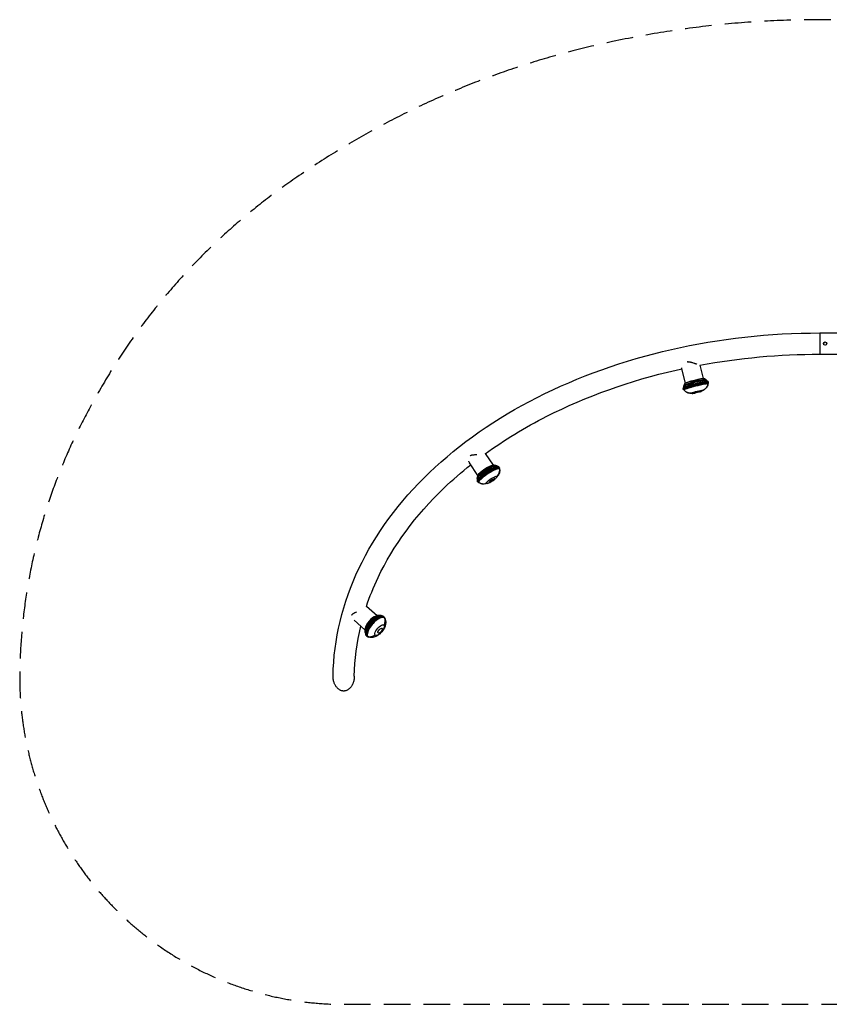
# Model space of a CAD drawing. Units: millimetres. Extents: x -4051 to 4051, y -3164 to 1551.
# Drawn here: x -4051 to -175, y -3164 to 1551 of the extents above; entities that cross this region are included whole.
import ezdxf

# ---------------------------------------------------------------- set-up
doc = ezdxf.new("R2010")
doc.units = ezdxf.units.MM
doc.header["$LTSCALE"] = 20
doc.linetypes.add('HIDDEN', pattern=[9.525, 6.35, -3.175])
doc.layers.add('2d', color=230, linetype='Continuous')
doc.layers.add('EN-Safetyzone', color=93, linetype='HIDDEN')

msp = doc.modelspace()

# ---------------------------------------------------------------- linework, layer by layer
at = {"layer": '2d'}
for p, q in [((-220, 50.8), (-220, -50.8)), ((-220, 50.8), (-15.1, 50.8)), ((-220, -50.8), (-49.8, -50.8)), ((-863.6, -189.2), (-881, -121.1)), ((-777.4, -167.2), (-793.7, -103.5)), ((-755.7, -182.4), (-754.9, -184.5)), ((-754.7, -185.5), (-754.9, -184.5)), ((-754.7, -185.5), (-754.4, -186.4)), ((-875.4, -213), (-875, -215.2)), ((-874.8, -216.2), (-875, -215.2)), ((-874.8, -216.1), (-874.5, -217.1)), ((-869.8, -213.3), (-864.1, -211.2)), ((-869.6, -214.3), (-869.8, -213.3)), ((-869.6, -214.3), (-863.8, -212.1)), ((-864.1, -211.2), (-863.8, -212.1)), ((-814.8, -200.7), (-814.8, -200.7)), ((-1783.2, -582.7), (-1820.3, -526.1)), ((-1857.6, -631.4), (-1897.3, -570.8)), ((-1757.3, -590.7), (-1756, -592.4)), ((-1755.3, -593.5), (-1755.8, -592.6)), ((-1755.4, -593.4), (-1754.8, -594.2)), ((-1860.7, -658.3), (-1859.7, -660.3)), ((-1856.7, -653.8), (-1852.5, -648.7)), ((-1856.2, -654.6), (-1856.7, -653.8)), ((-1856.2, -654.6), (-1852, -649.5)), ((-1855.8, -655.1), (-1855.8, -655.1)), ((-1852.5, -648.7), (-1852, -649.5)), ((-1810.5, -620), (-1810.5, -620)), ((-1859, -661.3), (-1859.6, -660.5)), ((-1859, -661.2), (-1858.5, -662)), ((-2339.9, -1303.3), (-2391.1, -1258.8)), ((-2311.4, -1305.1), (-2309.7, -1306.3)), ((-2308.1, -1307.7), (-2308.8, -1307)), ((-2308.5, -1307.3), (-2307.8, -1307.9)), ((-2398.1, -1370.5), (-2450.4, -1325.1)), ((-2362, -1337), (-2362, -1337)), ((-2393.4, -1387.8), (-2391.9, -1380)), ((-2392.7, -1388.4), (-2393.4, -1387.8)), ((-2392.7, -1388.4), (-2391.3, -1380.6)), ((-2392.2, -1398.4), (-2390.8, -1399.9)), ((-2391.9, -1380), (-2391.3, -1380.6)), ((-2389.2, -1401.3), (-2389.9, -1400.7)), ((-2389.6, -1400.9), (-2389, -1401.6))]:
    msp.add_line(p, q, dxfattribs=at)
for radius in [8, 7.5]:
    msp.add_circle((-195, 0), radius, dxfattribs=at)
for centre, major_axis, ratio, start_param, end_param in [((-815.5, -197.7), (59.8, 15.3), 0.060543, 0.005727, 3.135866), ((-814.7, -200.8), (60, 15.3), 0.060543, 6.259796, 9.448167), ((-815, -199.9), (60, 15.3), 0.060543, 6.28229, 9.425673), ((-816.1, -195.5), (57.2, 14.6), 0.060543, 0.017703, 3.12389), ((-818.3, -187), (52.9, 13.5), 0.060543, 0.047579, 3.094014), ((-819.9, -180.8), (46.6, 11.9), 0.060543, 0.078386, 3.063207), ((-820.4, -178.8), (44.2, 11.3), 0.060543, 0.069555, 3.072038), ((-814.7, -200.8), (60, 15.3), 0.060543, 0.002118, 2.519535), ((-813.8, -204.3), (59.8, 15.3), 0.060543, 6.27335, 7.853982), ((-814.7, -200.8), (60, 15.3), 0.060543, 2.716453, 3.139475), ((-813.8, -204.3), (59.8, 15.3), 0.060543, 2.691539, 3.151428), ((-872.3, -223.2), (-1.94, -0.5), 0.998166, 3.462266, 4.181682), ((-813.1, -207.4), (57.5, 14.7), 0.060543, 0, 3.141593), ((-813.1, -207.4), (57.5, 14.7), 0.060543, 3.141593, 3.16174), ((-813.8, -204.3), (59.8, 15.3), 0.060543, 1.570797, 2.544448), ((-806.4, -233.6), (14.7, 3.8), 0.060543, 5.634393, 10.07357), ((-814.8, -200.4), (-0.74, 2.91), 0.000001, 1.670968, 2.550306), ((-813.1, -207.4), (57.5, 14.7), 0.060543, 6.263038, 6.283185), ((-1808.9, -624.7), (51.7, 33.8), 0.187111, 0.017985, 3.123607), ((-1807.7, -626.5), (51.9, 33.9), 0.187111, 6.280373, 9.42759), ((-1807.2, -627.3), (51.9, 33.9), 0.187111, 6.264329, 9.443634), ((-1814.9, -615.6), (45.7, 29.9), 0.187111, 0.149919, 2.991673), ((-1810.1, -622.8), (49.4, 32.3), 0.187111, 0.266809, 2.874784), ((-1818.3, -610.3), (40.2, 26.3), 0.187111, 0.248454, 2.893138), ((-1819.4, -608.6), (38.1, 25), 0.187111, 0.220021, 2.921572), ((-1803.5, -632.9), (49.7, 32.5), 0.187111, 6.263445, 9.405038), ((-1807.2, -627.3), (51.8, 33.9), 0.187111, 0.006652, 2.499794), ((-1805.2, -630.3), (51.6, 33.8), 0.187111, 6.252295, 7.834241), ((-1803.5, -632.9), (49.7, 32.5), 0.187111, 6.219879, 6.263445), ((-1807.2, -627.3), (51.8, 33.9), 0.187111, 2.696713, 3.134941), ((-1805.2, -630.3), (51.6, 33.8), 0.187111, 2.671799, 3.172483), ((-1805.2, -630.3), (51.6, 33.8), 0.187111, 1.551057, 2.524708), ((-1854.6, -666.8), (-1.78, -0.91), 0.982147, 3.565528, 4.284944), ((-1803.5, -632.9), (49.7, 32.5), 0.187111, 3.121852, 3.204899), ((-2351, -1352.4), (40.5, 46.7), 0.400145, 0.041237, 3.100356), ((-2358.7, -1345.8), (35.7, 41.2), 0.400145, 0.349441, 2.792152), ((-2363.1, -1341.9), (31.5, 36.3), 0.400145, 0.598843, 2.542749), ((-2364.5, -1340.7), (29.9, 34.4), 0.400145, 0.531256, 2.610337), ((-2349.5, -1353.8), (40.6, 46.8), 0.400145, 6.276739, 9.431224), ((-2348.8, -1354.4), (40.6, 46.8), 0.400145, 6.272926, 9.435038), ((-2352.6, -1351.1), (38.7, 44.6), 0.400145, 0.779398, 2.362195), ((-2344.1, -1358.5), (38.9, 44.9), 0.400145, 6.210914, 9.352507), ((-2348.8, -1354.4), (40.6, 46.8), 0.400145, 0.015248, 2.447264), ((-2346.3, -1356.5), (40.4, 46.6), 0.400145, 6.212327, 7.781711), ((-2344.1, -1358.5), (38.9, 44.9), 0.400145, 6.137653, 6.210914), ((-2346.3, -1356.5), (40.4, 46.6), 0.400145, 1.498526, 2.472177), ((-2348.8, -1354.4), (40.6, 46.8), 0.400145, 2.644182, 3.126345), ((-2346.3, -1356.5), (40.4, 46.6), 0.400145, 2.619268, 3.21245), ((-2385, -1403.9), (-1.56, -1.25), 0.91406, 3.626161, 4.345577), ((-2344.1, -1358.5), (38.9, 44.9), 0.400145, 3.069322, 3.287125)]:
    msp.add_ellipse(centre, major_axis=major_axis, ratio=ratio, start_param=start_param, end_param=end_param, dxfattribs=at)
at = {"layer": '2d', "extrusion": (0, 0, -1)}
for centre, major_axis, ratio, start_param, end_param in [((-817.8, -188.7), (-54.1, -13.8), 0.060543, 0.040663, 3.100929), ((-814.5, -201.8), (-60, -15.3), 0.060543, 1.570796, 3.144304), ((-814.5, -201.8), (-60, -15.3), 0.060543, 6.280474, 6.708353), ((-813.3, -206.4), (-58.4, -14.9), 0.060543, 0, 1.570796), ((-813.3, -206.4), (-58.4, -14.9), 0.060543, 6.179648, 6.283185), ((-814.5, -201.8), (-60, -15.3), 0.060543, 0.62203, 1.570796), ((-807.3, -230.1), (-30.7, -7.8), 0.060543, 0, 3.141593), ((-813.3, -206.4), (-58.4, -14.9), 0.060543, 1.570796, 3.141593), ((-807.3, -230.1), (-30.7, -7.8), 0.060543, 3.141593, 3.313144), ((-753.5, -192.9), (1.94, 0.5), 0.998166, 3.462266, 4.181682), ((-813.3, -206.4), (-58.4, -14.9), 0.060543, 3.141593, 3.145945), ((-807.3, -230.1), (-30.7, -7.8), 0.060543, 6.111634, 6.283185), ((-1813.9, -617.1), (-46.7, -30.6), 0.187111, 0.128011, 3.013582), ((-1806.6, -628.2), (-51.9, -33.9), 0.187111, 1.590537, 3.150107), ((-1804.1, -632), (-50.4, -33), 0.187111, 1.590536, 3.161333), ((-1751.8, -600.1), (1.78, 0.91), 0.982147, 3.359004, 4.07842), ((-1804.1, -632), (-50.4, -33), 0.187111, 3.161333, 3.165686), ((-1806.6, -628.2), (-51.9, -33.9), 0.187111, 6.274671, 6.728093), ((-1804.1, -632), (-50.4, -33), 0.187111, 0.01974, 1.590536), ((-1806.6, -628.2), (-51.9, -33.9), 0.187111, 0.64177, 1.590537), ((-1790.9, -652.2), (-26.5, -17.3), 0.187111, 0.01974, 3.161333), ((-1810.5, -620.1), (-1.63, 2.52), 0.01939, 1.543291, 2.422629), ((-1790.9, -652.2), (-26.5, -17.3), 0.187111, 3.161333, 3.707395), ((-1804.1, -632), (-50.4, -33), 0.187111, 6.087618, 6.302926), ((-1790.9, -652.2), (-26.5, -17.3), 0.187111, 5.717383, 6.302926), ((-2357.5, -1346.9), (-36.6, -42.2), 0.400145, 0.296983, 2.844609), ((-2348.1, -1355), (-40.6, -46.8), 0.400145, 1.643067, 3.161111), ((-2344.8, -1357.8), (-39.5, -45.5), 0.400145, 1.643067, 3.213864), ((-2302.3, -1313.8), (1.56, 1.25), 0.91406, 3.298371, 4.017787), ((-2344.8, -1357.8), (-39.5, -45.5), 0.400145, 3.213864, 3.218216), ((-2344.8, -1357.8), (-39.5, -45.5), 0.400145, 0.072271, 1.643067), ((-2348.1, -1355), (-40.6, -46.8), 0.400145, 0.694301, 1.643067), ((-2361.6, -1337.7), (-2.21, 2.03), 0.066175, 1.318913, 2.198251), ((-2327.8, -1372.5), (-20.7, -23.9), 0.400145, 0.072271, 3.213864), ((-2327.8, -1372.5), (-20.7, -23.9), 0.400145, 3.213864, 6.355456), ((-2348.1, -1355), (-40.6, -46.8), 0.400145, 6.263667, 6.780624), ((-2344.8, -1357.8), (-39.5, -45.5), 0.400145, 5.990667, 6.355456)]:
    msp.add_ellipse(centre, major_axis=major_axis, ratio=ratio, start_param=start_param, end_param=end_param, dxfattribs=at)
at = {"layer": '2d'}
for centre, major_axis, ratio in [((-1788.9, -655.2), (12.7, 8.3), 0.187111), ((-2325.3, -1374.7), (10, 11.5), 0.400145)]:
    msp.add_ellipse(centre, major_axis=major_axis, ratio=ratio, dxfattribs=at)
for points, knots in [([(-2550.6, -1591.1), (-2547.5, -1416.2), (-2505.5, -1241.7), (-2348.8, -912), (-2234.2, -756.7), (-1944.9, -479.5), (-1770.2, -357.7), (-1377.6, -158.1), (-1159.7, -80.4), (-701.1, 24.1), (-460.6, 50.8), (-220, 50.8)], [3.154125, 3.154125, 3.154125, 3.154125, 3.465777, 3.465777, 3.77743, 3.77743, 4.089083, 4.089083, 4.400736, 4.400736, 4.712389, 4.712389, 4.712389, 4.712389]), ([(-856.1, -87.1), (-856, -87), (-855.8, -87), (-854.9, -86.9), (-854.2, -86.8), (-852.6, -86.7), (-851.9, -86.6), (-850.3, -86.7), (-849.5, -86.7), (-847.2, -86.9), (-845.6, -87.1), (-842.5, -87.6), (-841, -88), (-838.7, -88.6), (-837.9, -88.8), (-836.4, -89.2), (-835.6, -89.4), (-833.4, -90), (-831.9, -90.5), (-827.6, -91.9), (-824.7, -92.9), (-821.2, -94.1), (-820.5, -94.3), (-819.2, -94.8), (-818.5, -95), (-816.5, -95.7), (-815.1, -96.1), (-812.6, -97), (-811.4, -97.4), (-809.8, -97.9), (-809.5, -98), (-809.2, -98.1)], [0.07702961, 0.07702961, 0.07702961, 0.07702961, 0.07748316, 0.07748316, 0.07983113, 0.07983113, 0.08217911, 0.08217911, 0.08452708, 0.08452708, 0.08922303, 0.08922303, 0.09391898, 0.09391898, 0.09626695, 0.09626695, 0.09861493, 0.09861493, 0.10331088, 0.10331088, 0.11270278, 0.11270278, 0.11505075, 0.11505075, 0.11739872, 0.11739872, 0.12209467, 0.12209467, 0.12679062, 0.12679062, 0.12811081, 0.12811081, 0.12811081, 0.12811081]), ([(-1822.1, -527.5), (-1731.8, -462), (-1633.3, -402), (-1339.6, -252.7), (-1129.5, -177.7), (-898.9, -125.2), (-889.9, -123.2), (-881, -121.2)], [3.9146629, 3.9146629, 3.9146629, 3.9146629, 4.0890832, 4.0890832, 4.4007361, 4.4007361, 4.4133099, 4.4133099, 4.4133099, 4.4133099]), ([(-881, -121.1), (-881.1, -120.6), (-881.2, -120), (-881.2, -118.8), (-881.1, -118.1), (-881, -117), (-880.9, -116.6), (-880.8, -116.2), (-880.8, -116.2), (-880.8, -116.1)], [0.0141088, 0.0141088, 0.0141088, 0.0141088, 0.0187838, 0.0187838, 0.02347974, 0.02347974, 0.02582772, 0.02582772, 0.02593858, 0.02593858, 0.02593858, 0.02593858]), ([(-755.7, -182.4), (-755.9, -182), (-756.1, -181.7), (-756.8, -181.3), (-757.2, -181.2), (-758.7, -181), (-760.2, -181.1), (-765.1, -181.6), (-768.8, -182.2), (-777.6, -183.8), (-782.6, -184.9), (-793.7, -187.3), (-799.7, -188.7), (-812, -191.7), (-818.3, -193.3), (-830.7, -196.6), (-836.7, -198.2), (-847.9, -201.4), (-853, -203), (-861.8, -205.8), (-865.6, -207.1), (-871.3, -209.3), (-873.1, -210.1), (-874.8, -211.3), (-875.5, -211.7), (-875.4, -213)], [0.009109, 0.009109, 0.009109, 0.009109, 0.054718, 0.054718, 0.136681, 0.136681, 0.405657, 0.405657, 0.73988, 0.73988, 1.062304, 1.062304, 1.383203, 1.383203, 1.703733, 1.703733, 2.02424, 2.02424, 2.345035, 2.345035, 2.666997, 2.666997, 2.995922, 2.995922, 3.132484, 3.132484, 3.132484, 3.132484]), ([(-776.4, -167.4), (-776.1, -167.5), (-775.9, -167.6), (-775.5, -167.8), (-775.3, -167.9), (-775, -168), (-774.8, -168.1), (-774.4, -168.3), (-774.2, -168.4), (-773.8, -168.5), (-773.7, -168.6), (-773.5, -168.7)], [0.06955464, 0.06955464, 0.06955464, 0.06955464, 0.07202259, 0.07202259, 0.07449053, 0.07449053, 0.07695847, 0.07695847, 0.07942641, 0.07942641, 0.08189436, 0.08189436, 0.08189436, 0.08189436]), ([(-765.5, -173.3), (-766.1, -172.9), (-766.7, -172.4), (-767.9, -171.6), (-768.5, -171.3), (-769.6, -170.6), (-770.1, -170.3), (-771.1, -169.8), (-771.6, -169.5), (-772.6, -169.1), (-773, -168.9), (-773.5, -168.7)], [0.04745919, 0.04745919, 0.04745919, 0.04745919, 0.0536434, 0.0536434, 0.05982895, 0.05982895, 0.06601451, 0.06601451, 0.07220006, 0.07220006, 0.07838561, 0.07838561, 0.07838561, 0.07838561]), ([(-763.8, -174.8), (-763.9, -174.7), (-764.1, -174.6), (-764.3, -174.4), (-764.4, -174.3), (-764.6, -174.1), (-764.7, -174), (-765, -173.8), (-765.1, -173.7), (-765.3, -173.5), (-765.4, -173.4), (-765.5, -173.3)], [0.039225307, 0.039225307, 0.039225307, 0.039225307, 0.040887832, 0.040887832, 0.042560639, 0.042560639, 0.044233445, 0.044233445, 0.045906251, 0.045906251, 0.047579058, 0.047579058, 0.047579058, 0.047579058]), ([(-758.9, -180.8), (-759.2, -180.3), (-759.5, -179.8), (-760.1, -178.9), (-760.5, -178.4), (-761.1, -177.6), (-761.5, -177.2), (-762.1, -176.4), (-762.5, -176.1), (-763.2, -175.4), (-763.5, -175.1), (-763.8, -174.8)], [0.01707464, 0.01707464, 0.01707464, 0.01707464, 0.02178975, 0.02178975, 0.02650811, 0.02650811, 0.03122648, 0.03122648, 0.03594485, 0.03594485, 0.04066321, 0.04066321, 0.04066321, 0.04066321]), ([(-871.3, -221.6), (-871.6, -221.5), (-872, -221.3), (-872.6, -220.9), (-872.8, -220.8), (-873.3, -220.3), (-873.5, -220), (-873.6, -219.6)], [0, 0, 0, 0, 0.3050154, 0.3050154, 0.4666373, 0.4666373, 0.6347531, 0.6347531, 0.6347531, 0.6347531]), ([(-871.9, -202.4), (-872.1, -202.8), (-872.2, -203.2), (-872.5, -204.2), (-872.6, -204.6), (-872.8, -205.6), (-872.9, -206.1), (-873.1, -207.2), (-873.2, -207.8), (-873.3, -208.9), (-873.3, -209.5), (-873.3, -210.1)], [3.10092944, 3.10092944, 3.10092944, 3.10092944, 3.10564781, 3.10564781, 3.11036617, 3.11036617, 3.11508454, 3.11508454, 3.11980291, 3.11980291, 3.12451801, 3.12451801, 3.12451801, 3.12451801]), ([(-871.1, -200.3), (-871.2, -200.4), (-871.2, -200.6), (-871.3, -200.8), (-871.4, -201), (-871.5, -201.2), (-871.5, -201.4), (-871.7, -201.7), (-871.7, -201.8), (-871.8, -202.1), (-871.9, -202.2), (-871.9, -202.4)], [3.094013596, 3.094013596, 3.094013596, 3.094013596, 3.095686402, 3.095686402, 3.097359209, 3.097359209, 3.099032015, 3.099032015, 3.100704821, 3.100704821, 3.102367347, 3.102367347, 3.102367347, 3.102367347]), ([(-870.6, -222.2), (-870.8, -221.9), (-871, -221.7), (-871.2, -221.6), (-871.3, -221.6), (-871.3, -221.6)], [0, 0, 0, 0, 0.2967658, 0.2967658, 0.5207747, 0.5207747, 0.5207747, 0.5207747]), ([(-866.4, -192.4), (-866.7, -192.8), (-867, -193.2), (-867.6, -194), (-867.9, -194.5), (-868.5, -195.5), (-868.8, -196), (-869.5, -197.1), (-869.8, -197.7), (-870.5, -198.9), (-870.8, -199.6), (-871.1, -200.3)], [3.06320704, 3.06320704, 3.06320704, 3.06320704, 3.0693926, 3.0693926, 3.07557815, 3.07557815, 3.0817637, 3.0817637, 3.08794925, 3.08794925, 3.09413347, 3.09413347, 3.09413347, 3.09413347]), ([(-870.6, -222.1), (-870.6, -222.2), (-869.2, -224.2), (-865.8, -228.1), (-860.3, -231.6), (-851.7, -235.6), (-844.5, -237.3), (-837.9, -237.9)], [0.0119882, 0.0119882, 0.0119882, 0.0119882, 0.0178509, 0.250577, 0.4833031, 0.564232, 0.9921314, 0.9921314, 0.9921314, 0.9921314]), ([(-837.4, -238.1), (-841.4, -237.8), (-845.3, -237.1), (-852.5, -235.1), (-855.9, -233.9), (-861.2, -231.1), (-863.3, -229.7), (-867.3, -226.4), (-869.1, -224.4), (-870.6, -222.2)], [0, 0, 0, 0, 1.193197, 1.193197, 2.250744, 2.250744, 3.004886, 3.004886, 3.805663, 3.805663, 3.805663, 3.805663]), ([(-868.1, -216.5), (-868.2, -216.4), (-868.4, -216.3), (-868.7, -216), (-868.8, -215.8), (-869.1, -215.5), (-869.2, -215.2), (-869.4, -214.8), (-869.5, -214.5), (-869.6, -214.3)], [0, 0, 0, 0, 0.00079199, 0.00079199, 0.001583981, 0.001583981, 0.002375971, 0.002375971, 0.003167962, 0.003167962, 0.003167962, 0.003167962]), ([(-863.8, -214.9), (-863.8, -215), (-863.9, -215), (-863.9, -215.1), (-864, -215.2), (-864.1, -215.3), (-864.1, -215.4), (-864.4, -215.6), (-864.5, -215.7), (-865, -216.1), (-865.4, -216.2), (-865.9, -216.4), (-866.1, -216.5), (-866.5, -216.6), (-866.7, -216.6), (-867.1, -216.7), (-867.3, -216.7), (-867.6, -216.7), (-867.7, -216.7), (-867.8, -216.6), (-867.9, -216.6), (-868, -216.6), (-868, -216.5), (-868.1, -216.5)], [0, 0, 0, 0, 0.000289173, 0.000289173, 0.000578347, 0.000578347, 0.001156693, 0.001156693, 0.002313386, 0.002313386, 0.004626773, 0.004626773, 0.005783466, 0.005783466, 0.006940159, 0.006940159, 0.008096852, 0.008096852, 0.008675199, 0.008675199, 0.008964372, 0.008964372, 0.009253545, 0.009253545, 0.009253545, 0.009253545]), ([(-866.4, -192.4), (-866.2, -192.2), (-866.1, -192.1), (-865.9, -191.8), (-865.7, -191.6), (-865.5, -191.3), (-865.4, -191.1), (-865.1, -190.8), (-865, -190.6), (-864.7, -190.3), (-864.6, -190.1), (-864.5, -189.9)], [3.0596983, 3.0596983, 3.0596983, 3.0596983, 3.06216624, 3.06216624, 3.06463418, 3.06463418, 3.06710213, 3.06710213, 3.06957007, 3.06957007, 3.07203801, 3.07203801, 3.07203801, 3.07203801]), ([(-863.8, -212.1), (-863.8, -212.3), (-863.8, -212.4), (-863.7, -212.7), (-863.7, -212.8), (-863.6, -213.2), (-863.6, -213.4), (-863.6, -213.9), (-863.6, -214.1), (-863.7, -214.5), (-863.7, -214.7), (-863.8, -214.9)], [0, 0, 0, 0, 0.000398883, 0.000398883, 0.000797766, 0.000797766, 0.001595531, 0.001595531, 0.002393297, 0.002393297, 0.003191062, 0.003191062, 0.003191062, 0.003191062]), ([(-815.4, -198.2), (-815.4, -198.2), (-815.2, -199), (-815, -199.9), (-814.8, -200.7)], [0.0382012, 0.0382012, 0.0382012, 0.0382012, 0.0635173, 0.9624042, 0.9624042, 0.9624042, 0.9624042]), ([(-794.5, -231.2), (-794, -231), (-793.5, -230.8), (-792.3, -230.4), (-791.6, -230.2), (-790.2, -229.6), (-789.3, -229.3), (-787.2, -228.3), (-786, -227.8), (-782.6, -226.1), (-780.4, -225), (-777, -222.7)], [5.6343931, 5.6343931, 5.6343931, 5.6343931, 5.7298412, 5.7298412, 5.8252893, 5.8252893, 5.9207374, 5.9207374, 6.0161855, 6.0161855, 6.1116336, 6.1116336, 6.1116336, 6.1116336]), ([(-755.5, -192.8), (-755.7, -195.3), (-756.3, -197.8), (-758.2, -202.8), (-759.5, -205.3), (-763.2, -210.7), (-765.8, -213.5), (-771.1, -218.5), (-774, -220.7), (-777, -222.7)], [0, 0, 0, 0, 0.759271, 0.759271, 1.599426, 1.599426, 2.730472, 2.730472, 3.805661, 3.805661, 3.805661, 3.805661]), ([(-776.6, -222.2), (-771.1, -218.6), (-765.7, -213.6), (-760, -206), (-756.9, -200.2), (-755.7, -195.3), (-755.5, -192.8), (-755.5, -192.7)], [0.0119882, 0.0119882, 0.0119882, 0.0119882, 0.4398876, 0.5208165, 0.7535426, 0.9862687, 0.9921314, 0.9921314, 0.9921314, 0.9921314]), ([(-755.2, -191.9), (-755.2, -191.9), (-755.2, -191.9), (-755.4, -192.2), (-755.5, -192.4), (-755.5, -192.8)], [0, 0, 0, 0, 0.2558851, 0.2558851, 0.5208578, 0.5208578, 0.5208578, 0.5208578]), ([(-754.1, -189.1), (-754, -189.6), (-754.1, -190.1), (-754.4, -190.9), (-754.6, -191.2), (-754.9, -191.6), (-755, -191.8), (-755.2, -191.9)], [0, 0, 0, 0, 0.2322952, 0.2322952, 0.45777, 0.45777, 0.634467, 0.634467, 0.634467, 0.634467]), ([(-837.4, -238.1), (-833.2, -238.5), (-830.9, -238.4), (-827, -238.3), (-825.7, -238.2), (-823.4, -238), (-822.5, -237.9), (-820.9, -237.7), (-820.3, -237.6), (-819, -237.4), (-818.5, -237.3), (-818, -237.2)], [3.3131444, 3.3131444, 3.3131444, 3.3131444, 3.4085925, 3.4085925, 3.5040406, 3.5040406, 3.5994887, 3.5994887, 3.6949368, 3.6949368, 3.7903849, 3.7903849, 3.7903849, 3.7903849]), ([(-1897.3, -570.8), (-1897.4, -570.6), (-1897.5, -570.4), (-1898.6, -568.6), (-1899.4, -566.8), (-1900.2, -564.3), (-1900.3, -563.8), (-1900.5, -563), (-1900.6, -562.7), (-1900.6, -562.4)], [0.02703002, 0.02703002, 0.02703002, 0.02703002, 0.02817569, 0.02817569, 0.03756759, 0.03756759, 0.03991557, 0.03991557, 0.0412359, 0.0412359, 0.0412359, 0.0412359]), ([(-1894.8, -537.7), (-1894.7, -537.6), (-1894.5, -537.4), (-1894.1, -537.1), (-1893.8, -536.9), (-1893, -536.4), (-1892.4, -536), (-1891.1, -535.4), (-1890.5, -535.1), (-1889.2, -534.6), (-1888.5, -534.4), (-1886.4, -533.7), (-1885, -533.4), (-1882.1, -532.8), (-1880.6, -532.6), (-1878.3, -532.4), (-1877.6, -532.3), (-1876, -532.1), (-1875.2, -532.1), (-1872.9, -531.9), (-1871.4, -531.8), (-1867.4, -531.6), (-1865, -531.5), (-1862.6, -531.4)], [0.07560272, 0.07560272, 0.07560272, 0.07560272, 0.07630917, 0.07630917, 0.07748316, 0.07748316, 0.07983113, 0.07983113, 0.08217911, 0.08217911, 0.08452708, 0.08452708, 0.08922303, 0.08922303, 0.09391898, 0.09391898, 0.09626695, 0.09626695, 0.09861493, 0.09861493, 0.10331088, 0.10331088, 0.11061381, 0.11061381, 0.11061381, 0.11061381]), ([(-2391.4, -1259.6), (-2375.8, -1212.7), (-2357.1, -1166.3), (-2262.8, -967.8), (-2156, -822.4), (-1979.1, -653), (-1936.4, -615.8), (-1891.3, -579.9)], [3.3722425, 3.3722425, 3.3722425, 3.3722425, 3.4657774, 3.4657774, 3.7774303, 3.7774303, 3.8690318, 3.8690318, 3.8690318, 3.8690318]), ([(-1757.4, -590.6), (-1758.3, -589.7), (-1759.5, -589.3), (-1763.3, -588.9), (-1766.5, -589.4), (-1774.2, -591.8), (-1778.6, -593.6), (-1788.2, -598.1), (-1793.4, -600.8), (-1804.1, -606.8), (-1809.7, -610.2), (-1820.6, -617.3), (-1825.9, -621), (-1835.9, -628.4), (-1840.5, -632.1), (-1848.5, -639.1), (-1851.9, -642.4), (-1857.3, -648.3), (-1859.2, -651), (-1861.1, -655), (-1861.4, -656.7), (-1860.7, -658.2)], [0.04835, 0.04835, 0.04835, 0.04835, 0.245442, 0.245442, 0.600234, 0.600234, 0.932017, 0.932017, 1.255772, 1.255772, 1.577651, 1.577651, 1.899106, 1.899106, 2.220916, 2.220916, 2.544396, 2.544396, 2.874546, 2.874546, 3.132724, 3.132724, 3.132724, 3.132724]), ([(-1783.2, -582.7), (-1783, -582.7), (-1782.8, -582.8), (-1782.5, -582.8), (-1782.3, -582.8), (-1781.9, -582.8), (-1781.8, -582.9), (-1781.4, -582.9), (-1781.3, -582.9), (-1781, -582.9), (-1780.8, -582.9), (-1780.7, -582.9)], [0.23976097, 0.23976097, 0.23976097, 0.23976097, 0.24771729, 0.24771729, 0.25567362, 0.25567362, 0.26362995, 0.26362995, 0.27158628, 0.27158628, 0.27954261, 0.27954261, 0.27954261, 0.27954261]), ([(-1770.6, -584.8), (-1771.4, -584.5), (-1772.1, -584.3), (-1773.6, -583.9), (-1774.3, -583.8), (-1775.7, -583.5), (-1776.4, -583.4), (-1777.7, -583.2), (-1778.3, -583.1), (-1779.4, -583), (-1780, -583), (-1780.5, -582.9)], [0.1693141, 0.1693141, 0.1693141, 0.1693141, 0.18905916, 0.18905916, 0.20884306, 0.20884306, 0.22862697, 0.22862697, 0.24841087, 0.24841087, 0.26819477, 0.26819477, 0.26819477, 0.26819477]), ([(-1768.3, -585.6), (-1768.4, -585.6), (-1768.6, -585.5), (-1768.9, -585.4), (-1769, -585.3), (-1769.3, -585.2), (-1769.5, -585.1), (-1769.8, -585), (-1770, -585), (-1770.3, -584.9), (-1770.4, -584.8), (-1770.6, -584.8)], [0.14345921, 0.14345921, 0.14345921, 0.14345921, 0.1484686, 0.1484686, 0.15376639, 0.15376639, 0.15906418, 0.15906418, 0.16436197, 0.16436197, 0.16965976, 0.16965976, 0.16965976, 0.16965976]), ([(-1762.3, -589.1), (-1762.4, -589), (-1762.5, -588.9), (-1763, -588.5), (-1763.5, -588.2), (-1764.5, -587.5), (-1765, -587.2), (-1766, -586.7), (-1766.4, -586.5), (-1767.4, -586), (-1767.8, -585.8), (-1768.3, -585.6)], [0.08567503, 0.08567503, 0.08567503, 0.08567503, 0.08824906, 0.08824906, 0.10312458, 0.10312458, 0.1180001, 0.1180001, 0.13287562, 0.13287562, 0.14775115, 0.14775115, 0.14775115, 0.14775115]), ([(-1753.5, -601.1), (-1752.8, -603.8), (-1752.6, -606.6), (-1752.9, -612.5), (-1753.5, -615.5), (-1755.5, -622.4), (-1757.3, -626.2), (-1761.5, -633.4), (-1764, -637), (-1766.8, -640.2)], [0, 0, 0, 0, 0.870502, 0.870502, 1.819989, 1.819989, 3.06442, 3.06442, 4.36889, 4.36889, 4.36889, 4.36889]), ([(-1764.4, -635), (-1760.3, -629.8), (-1756.7, -623.4), (-1753.7, -614.5), (-1752.6, -608.1), (-1753.1, -603.1), (-1753.7, -600.7), (-1753.7, -600.6)], [0.0119882, 0.0119882, 0.0119882, 0.0119882, 0.4398876, 0.5208165, 0.7535426, 0.9862687, 0.9921314, 0.9921314, 0.9921314, 0.9921314]), ([(-1753.4, -596.8), (-1752.9, -598), (-1752.9, -599.3), (-1753.2, -600.9), (-1753.3, -601.3), (-1753.4, -601.6)], [0, 0, 0, 0, 0.932282, 0.932282, 1.235409, 1.235409, 1.235409, 1.235409]), ([(-1860.8, -643.8), (-1860.8, -644), (-1860.9, -644.1), (-1860.9, -644.5), (-1860.9, -644.6), (-1860.9, -644.9), (-1860.9, -645.1), (-1860.9, -645.4), (-1861, -645.6), (-1861, -645.9), (-1861, -646.1), (-1861, -646.3)], [3.01141356, 3.01141356, 3.01141356, 3.01141356, 3.01671135, 3.01671135, 3.02200915, 3.02200915, 3.02730694, 3.02730694, 3.03260473, 3.03260473, 3.03761411, 3.03761411, 3.03761411, 3.03761411]), ([(-1861, -646.2), (-1861, -646.7), (-1861, -647.2), (-1860.9, -648.3), (-1860.9, -648.8), (-1860.8, -649.9), (-1860.7, -650.5), (-1860.5, -651.6), (-1860.4, -652.2), (-1860.3, -652.9), (-1860.2, -653), (-1860.2, -653.1)], [3.03332218, 3.03332218, 3.03332218, 3.03332218, 3.0481977, 3.0481977, 3.06307322, 3.06307322, 3.07794875, 3.07794875, 3.09282427, 3.09282427, 3.0953983, 3.0953983, 3.0953983, 3.0953983]), ([(-1858.5, -634), (-1858.7, -634.5), (-1858.9, -635), (-1859.3, -636.1), (-1859.4, -636.7), (-1859.8, -637.9), (-1860, -638.6), (-1860.3, -639.9), (-1860.4, -640.7), (-1860.6, -642.2), (-1860.7, -643), (-1860.8, -643.8)], [2.91287856, 2.91287856, 2.91287856, 2.91287856, 2.93266246, 2.93266246, 2.95244636, 2.95244636, 2.97223026, 2.97223026, 2.99201417, 2.99201417, 3.01175923, 3.01175923, 3.01175923, 3.01175923]), ([(-1858.5, -633.8), (-1858.4, -633.7), (-1858.4, -633.5), (-1858.3, -633.2), (-1858.2, -633.1), (-1858.1, -632.8), (-1858, -632.6), (-1857.9, -632.3), (-1857.9, -632.1), (-1857.8, -631.8), (-1857.7, -631.6), (-1857.6, -631.4)], [2.90153072, 2.90153072, 2.90153072, 2.90153072, 2.90948705, 2.90948705, 2.91744337, 2.91744337, 2.9253997, 2.9253997, 2.93335603, 2.93335603, 2.94131236, 2.94131236, 2.94131236, 2.94131236]), ([(-1854.1, -656.1), (-1854.3, -656), (-1854.5, -656), (-1854.8, -655.9), (-1855, -655.8), (-1855.3, -655.5), (-1855.5, -655.4), (-1855.9, -655), (-1856, -654.8), (-1856.2, -654.6)], [0, 0, 0, 0, 0.00079199, 0.00079199, 0.001583981, 0.001583981, 0.002375971, 0.002375971, 0.003167962, 0.003167962, 0.003167962, 0.003167962]), ([(-1851, -652.3), (-1851, -652.4), (-1851, -652.4), (-1851, -652.6), (-1851, -652.6), (-1851.1, -652.8), (-1851.1, -652.9), (-1851.2, -653.3), (-1851.3, -653.5), (-1851.6, -654.1), (-1851.9, -654.4), (-1852.3, -654.9), (-1852.4, -655), (-1852.7, -655.3), (-1852.9, -655.5), (-1853.2, -655.7), (-1853.3, -655.8), (-1853.6, -656), (-1853.7, -656), (-1853.9, -656), (-1853.9, -656.1), (-1854, -656.1), (-1854.1, -656.1), (-1854.1, -656.1)], [0, 0, 0, 0, 0.000289173, 0.000289173, 0.000578347, 0.000578347, 0.001156693, 0.001156693, 0.002313386, 0.002313386, 0.004626773, 0.004626773, 0.005783466, 0.005783466, 0.006940159, 0.006940159, 0.008096852, 0.008096852, 0.008675199, 0.008675199, 0.008964372, 0.008964372, 0.009253545, 0.009253545, 0.009253545, 0.009253545]), ([(-1852, -649.5), (-1851.9, -649.6), (-1851.8, -649.7), (-1851.7, -650), (-1851.6, -650.1), (-1851.4, -650.4), (-1851.3, -650.7), (-1851.2, -651.2), (-1851.1, -651.4), (-1851, -651.8), (-1851, -652.1), (-1851, -652.3)], [0, 0, 0, 0, 0.000398883, 0.000398883, 0.000797766, 0.000797766, 0.001595531, 0.001595531, 0.002393297, 0.002393297, 0.003191062, 0.003191062, 0.003191062, 0.003191062]), ([(-1811.9, -617.8), (-1811.9, -617.8), (-1811.5, -618.5), (-1811, -619.3), (-1810.5, -620)], [0.0382012, 0.0382012, 0.0382012, 0.0382012, 0.0635173, 0.9624042, 0.9624042, 0.9624042, 0.9624042]), ([(-1811.5, -669.5), (-1805.5, -667.7), (-1802.2, -666.1), (-1795.9, -663.1), (-1793.3, -661.6), (-1788.4, -658.6), (-1786, -657.1), (-1781.3, -653.7), (-1778.9, -651.9), (-1773.7, -647.5), (-1770.8, -645), (-1766.8, -640.2)], [3.727136, 3.727136, 3.727136, 3.727136, 4.129133, 4.129133, 4.531131, 4.531131, 4.933128, 4.933128, 5.335126, 5.335126, 5.737123, 5.737123, 5.737123, 5.737123]), ([(-1853.3, -665.3), (-1853.3, -665.3), (-1851.3, -666.8), (-1846.9, -669.3), (-1840.6, -670.8), (-1831.2, -671.7), (-1823.8, -671), (-1817.4, -669.4)], [0.0119882, 0.0119882, 0.0119882, 0.0119882, 0.0178509, 0.250577, 0.4833031, 0.564232, 0.9921314, 0.9921314, 0.9921314, 0.9921314]), ([(-1811.5, -669.5), (-1815.5, -670.7), (-1819.7, -671.6), (-1827.6, -672.5), (-1831.4, -672.6), (-1838, -672), (-1840.8, -671.5), (-1846.8, -669.6), (-1850, -668.1), (-1852.7, -666)], [0, 0, 0, 0, 1.271542, 1.271542, 2.4235, 2.4235, 3.295458, 3.295458, 4.368013, 4.368013, 4.368013, 4.368013]), ([(-2461.4, -1301.2), (-2461.3, -1300.9), (-2461.3, -1300.7), (-2461.1, -1300.2), (-2461, -1299.9), (-2460.6, -1299.2), (-2460.3, -1298.7), (-2459.7, -1297.7), (-2459.4, -1297.2), (-2458.6, -1296.4), (-2458.2, -1295.9), (-2456.9, -1294.7), (-2455.9, -1293.9), (-2453.9, -1292.5), (-2452.8, -1291.8), (-2451.1, -1290.8), (-2450.5, -1290.5), (-2449.3, -1289.8), (-2448.7, -1289.5), (-2446.8, -1288.6), (-2445.6, -1288), (-2442.1, -1286.4), (-2439.8, -1285.3), (-2437.4, -1284.3)], [0.07523773, 0.07523773, 0.07523773, 0.07523773, 0.07630917, 0.07630917, 0.07748316, 0.07748316, 0.07983113, 0.07983113, 0.08217911, 0.08217911, 0.08452708, 0.08452708, 0.08922303, 0.08922303, 0.09391898, 0.09391898, 0.09626695, 0.09626695, 0.09861493, 0.09861493, 0.10331088, 0.10331088, 0.11143484, 0.11143484, 0.11143484, 0.11143484]), ([(-2311.9, -1304.8), (-2314.2, -1303.4), (-2317, -1302.8), (-2323.7, -1303), (-2327.7, -1304), (-2336.4, -1307.6), (-2341.1, -1310.2), (-2350.6, -1316.9), (-2355.5, -1320.8), (-2364.8, -1329.6), (-2369.3, -1334.5), (-2377.5, -1344.6), (-2381.2, -1349.9), (-2387.6, -1360.4), (-2390.2, -1365.6), (-2394, -1375.4), (-2395.3, -1380.1), (-2396.1, -1388.3), (-2395.7, -1392), (-2393.9, -1396.1), (-2393.3, -1397.1), (-2392.6, -1398)], [0.13789, 0.13789, 0.13789, 0.13789, 0.424825, 0.424825, 0.748653, 0.748653, 1.076571, 1.076571, 1.401093, 1.401093, 1.724085, 1.724085, 2.046817, 2.046817, 2.370373, 2.370373, 2.696348, 2.696348, 3.025314, 3.025314, 3.148245, 3.148245, 3.148245, 3.148245]), ([(-2303, -1316.3), (-2301.2, -1319.5), (-2300, -1323), (-2298.7, -1330.6), (-2298.5, -1334.6), (-2299.3, -1343.6), (-2300.4, -1348.5), (-2304, -1359.2), (-2306.8, -1365), (-2314.4, -1376.9), (-2319.5, -1383), (-2331.3, -1393.8), (-2338.2, -1398.6), (-2349, -1403.6), (-2352.5, -1404.8), (-2358.9, -1406.5), (-2361.9, -1407), (-2367.4, -1407.3), (-2370, -1407.3), (-2375, -1406.6), (-2377.6, -1406), (-2379.9, -1405.1)], [0, 0, 0, 0, 1.210761, 1.210761, 2.487667, 2.487667, 4.036956, 4.036956, 5.951923, 5.951923, 8.278926, 8.278926, 10.765585, 10.765585, 11.907528, 11.907528, 12.855812, 12.855812, 13.677853, 13.677853, 14.532978, 14.532978, 14.532978, 14.532978]), ([(-2330.8, -1302.2), (-2331.9, -1302.2), (-2333, -1302.3), (-2335.2, -1302.5), (-2336.2, -1302.6), (-2338.2, -1302.9), (-2339.2, -1303.1), (-2341.1, -1303.5), (-2342, -1303.8), (-2343.7, -1304.3), (-2344.5, -1304.5), (-2345.3, -1304.8)], [0.4209589, 0.4209589, 0.4209589, 0.4209589, 0.4708504, 0.4708504, 0.5209164, 0.5209164, 0.5709824, 0.5709824, 0.6210484, 0.6210484, 0.6711144, 0.6711144, 0.6711144, 0.6711144]), ([(-2327.3, -1302.2), (-2327.5, -1302.2), (-2327.7, -1302.2), (-2328.1, -1302.2), (-2328.4, -1302.2), (-2328.9, -1302.2), (-2329.1, -1302.2), (-2329.6, -1302.1), (-2329.8, -1302.1), (-2330.3, -1302.1), (-2330.5, -1302.2), (-2330.8, -1302.2)], [0.36081373, 0.36081373, 0.36081373, 0.36081373, 0.37104526, 0.37104526, 0.38371191, 0.38371191, 0.39637856, 0.39637856, 0.40904521, 0.40904521, 0.42171186, 0.42171186, 0.42171186, 0.42171186]), ([(-2322.1, -1303), (-2322.4, -1302.9), (-2322.8, -1302.8), (-2323.9, -1302.6), (-2324.6, -1302.5), (-2326, -1302.3), (-2326.7, -1302.3), (-2327.4, -1302.2)], [0.28243775, 0.28243775, 0.28243775, 0.28243775, 0.29973898, 0.29973898, 0.33449659, 0.33449659, 0.36925419, 0.36925419, 0.36925419, 0.36925419]), ([(-2306.5, -1349.3), (-2303.8, -1343.4), (-2301.8, -1336.5), (-2300.9, -1327.5), (-2301.3, -1321.3), (-2302.9, -1316.9), (-2304, -1314.9), (-2304, -1314.8)], [0.0119882, 0.0119882, 0.0119882, 0.0119882, 0.4398876, 0.5208165, 0.7535426, 0.9862687, 0.9921314, 0.9921314, 0.9921314, 0.9921314]), ([(-2304.6, -1311.2), (-2302.9, -1313.3), (-2301.9, -1316), (-2301.4, -1319.3), (-2301.4, -1319.5), (-2301.4, -1319.7)], [0, 0, 0, 0, 1.642656, 1.642656, 1.752482, 1.752482, 1.752482, 1.752482]), ([(-2304.1, -1313.6), (-2303.1, -1314.8), (-2302.4, -1316.3), (-2301.9, -1318.3), (-2301.8, -1318.5), (-2301.8, -1318.8)], [0, 0, 0, 0, 0.125, 0.125, 0.141244, 0.141244, 0.141244, 0.141244]), ([(-2397.4, -1364.8), (-2397.5, -1365.7), (-2397.7, -1366.5), (-2397.9, -1368.3), (-2398, -1369.2), (-2398.1, -1371.1), (-2398.2, -1372.1), (-2398.2, -1374.1), (-2398.2, -1375.2), (-2398.1, -1377.4), (-2398, -1378.5), (-2397.9, -1379.6)], [2.6150203, 2.6150203, 2.6150203, 2.6150203, 2.6650863, 2.6650863, 2.7151523, 2.7151523, 2.7652183, 2.7652183, 2.8152843, 2.8152843, 2.8651758, 2.8651758, 2.8651758, 2.8651758]), ([(-2363.9, -1335.4), (-2363.8, -1335.4), (-2363.2, -1335.9), (-2362.6, -1336.5), (-2362, -1337)], [0.0382012, 0.0382012, 0.0382012, 0.0382012, 0.0635173, 0.9624042, 0.9624042, 0.9624042, 0.9624042]), ([(-2397.9, -1379.6), (-2397.9, -1379.9), (-2397.9, -1380.1), (-2397.8, -1380.6), (-2397.8, -1380.8), (-2397.7, -1381.3), (-2397.6, -1381.5), (-2397.5, -1382), (-2397.5, -1382.2), (-2397.4, -1382.7), (-2397.4, -1382.9), (-2397.3, -1383.1)], [2.86442282, 2.86442282, 2.86442282, 2.86442282, 2.87708946, 2.87708946, 2.88975611, 2.88975611, 2.90242276, 2.90242276, 2.91508941, 2.91508941, 2.92532095, 2.92532095, 2.92532095, 2.92532095]), ([(-2397.4, -1382.9), (-2397.2, -1383.6), (-2397.1, -1384.3), (-2396.7, -1385.7), (-2396.5, -1386.4), (-2396.1, -1387.4), (-2396, -1387.8), (-2395.8, -1388.1)], [2.91688048, 2.91688048, 2.91688048, 2.91688048, 2.95163809, 2.95163809, 2.9863957, 2.9863957, 3.00369692, 3.00369692, 3.00369692, 3.00369692]), ([(-2390.6, -1388.9), (-2390.7, -1388.9), (-2390.9, -1389), (-2391.2, -1389), (-2391.4, -1389), (-2391.7, -1388.9), (-2391.9, -1388.9), (-2392.3, -1388.7), (-2392.5, -1388.5), (-2392.7, -1388.4)], [0, 0, 0, 0, 0.00079199, 0.00079199, 0.001583981, 0.001583981, 0.002375971, 0.002375971, 0.003167962, 0.003167962, 0.003167962, 0.003167962]), ([(-2391.3, -1380.6), (-2391.2, -1380.6), (-2391.1, -1380.7), (-2390.9, -1380.9), (-2390.8, -1381), (-2390.5, -1381.3), (-2390.4, -1381.5), (-2390.1, -1381.9), (-2390, -1382.2), (-2389.7, -1382.6), (-2389.6, -1382.8), (-2389.6, -1383.1)], [0, 0, 0, 0, 0.000398883, 0.000398883, 0.000797766, 0.000797766, 0.001595531, 0.001595531, 0.002393297, 0.002393297, 0.003191062, 0.003191062, 0.003191062, 0.003191062]), ([(-2389.6, -1383.1), (-2389.5, -1383.2), (-2389.5, -1383.2), (-2389.5, -1383.4), (-2389.4, -1383.5), (-2389.4, -1383.7), (-2389.4, -1383.9), (-2389.4, -1384.3), (-2389.4, -1384.6), (-2389.4, -1385.4), (-2389.5, -1385.9), (-2389.6, -1386.6), (-2389.7, -1386.9), (-2389.8, -1387.3), (-2389.9, -1387.6), (-2390, -1388), (-2390.1, -1388.2), (-2390.3, -1388.5), (-2390.3, -1388.6), (-2390.4, -1388.7), (-2390.4, -1388.8), (-2390.5, -1388.8), (-2390.6, -1388.9), (-2390.6, -1388.9)], [0, 0, 0, 0, 0.000289173, 0.000289173, 0.000578347, 0.000578347, 0.001156693, 0.001156693, 0.002313386, 0.002313386, 0.004626773, 0.004626773, 0.005783466, 0.005783466, 0.006940159, 0.006940159, 0.008096852, 0.008096852, 0.008675199, 0.008675199, 0.008964372, 0.008964372, 0.009253545, 0.009253545, 0.009253545, 0.009253545]), ([(-2376.4, -1406.2), (-2378.5, -1406.3), (-2380.6, -1406.1), (-2383.4, -1405.2), (-2384.4, -1404.7), (-2385.3, -1404.2)], [2.916938, 2.916938, 2.916938, 2.916938, 4.049773, 4.049773, 4.670347, 4.670347, 4.670347, 4.670347]), ([(-2384.1, -1402.1), (-2384.1, -1402.1), (-2381.9, -1402.9), (-2377.2, -1403.9), (-2370.8, -1403.6), (-2361.7, -1401.7), (-2354.9, -1399), (-2349.2, -1395.8)], [0.0119882, 0.0119882, 0.0119882, 0.0119882, 0.0178509, 0.250577, 0.4833031, 0.564232, 0.9921314, 0.9921314, 0.9921314, 0.9921314]), ([(-2458, -1632.4), (-2458.4, -1633.3), (-2458.9, -1634.3), (-2460.5, -1637.2), (-2461.6, -1639.1), (-2464, -1642.8), (-2465.3, -1644.6), (-2467.7, -1647.5), (-2468.8, -1648.8), (-2471.3, -1651.4), (-2472.7, -1652.6), (-2475.5, -1655), (-2476.9, -1656.1), (-2479.9, -1658.1), (-2481.4, -1658.9), (-2484.1, -1660.3), (-2485.5, -1660.9), (-2488.2, -1662), (-2489.7, -1662.4), (-2492.6, -1663.1), (-2494.1, -1663.4), (-2497, -1663.8), (-2498.5, -1663.8), (-2501.3, -1663.8), (-2502.8, -1663.8), (-2505.7, -1663.4), (-2507.2, -1663.1), (-2510.2, -1662.4), (-2511.6, -1661.9), (-2514.5, -1660.9), (-2515.8, -1660.3), (-2518.6, -1658.9), (-2520.1, -1658), (-2523.1, -1656), (-2524.6, -1654.9), (-2527.4, -1652.5), (-2528.7, -1651.3), (-2531.2, -1648.7), (-2532.4, -1647.3), (-2534.8, -1644.4), (-2536.1, -1642.6), (-2538.5, -1638.9), (-2539.7, -1636.9), (-2541.8, -1632.9), (-2542.8, -1630.9), (-2544.5, -1626.8), (-2545.2, -1624.7), (-2546.7, -1620.4), (-2547.4, -1617.9), (-2548.6, -1612.8), (-2549.1, -1610.2), (-2549.9, -1604.9), (-2550.2, -1602.3), (-2550.6, -1597), (-2550.6, -1594.5), (-2550.6, -1592), (-2550.6, -1591.7), (-2550.6, -1591.4), (-2550.6, -1591.1)], [222.31327, 222.31327, 222.31327, 222.31327, 225.144501, 225.144501, 231.380555, 231.380555, 237.616609, 237.616609, 242.633711, 242.633711, 247.650812, 247.650812, 252.667914, 252.667914, 257.685016, 257.685016, 261.859509, 261.859509, 266.034002, 266.034002, 270.208495, 270.208495, 274.382988, 274.382988, 278.59438, 278.59438, 282.805772, 282.805772, 287.017164, 287.017164, 291.228556, 291.228556, 296.303939, 296.303939, 301.379322, 301.379322, 306.454704, 306.454704, 311.530087, 311.530087, 317.774788, 317.774788, 324.019488, 324.019488, 330.264188, 330.264188, 336.508889, 336.508889, 343.860999, 343.860999, 351.213109, 351.213109, 358.565219, 358.565219, 365.917329, 365.917329, 365.917329, 366.812552, 366.812552, 366.812552, 366.812552]), ([(-2449, -1592.9), (-2449.1, -1595.1), (-2449.2, -1597.4), (-2449.6, -1602.3), (-2449.9, -1605), (-2450.8, -1610.4), (-2451.3, -1613), (-2452.6, -1618.2), (-2453.4, -1620.7), (-2454.8, -1625), (-2455.6, -1627), (-2457, -1630.2), (-2457.5, -1631.3), (-2458, -1632.4)], [549.785761, 549.785761, 549.785761, 549.785761, 556.315312, 556.315312, 563.740115, 563.740115, 571.164919, 571.164919, 578.589722, 578.589722, 584.825776, 584.825776, 588.2306, 588.2306, 588.2306, 588.2306])]:
    msp.add_open_spline(points, degree=3, knots=knots, dxfattribs=at)
for points in [[(-794.1, -103.6), (-607.1, -68.6), (-413.6, -50.8), (-220, -50.8)], [(-758.9, -180.8), (-758.8, -180.9), (-758.7, -181), (-758.7, -181.1)], [(-754.4, -186.5), (-754.3, -187.3), (-754.1, -188.2), (-754.1, -189.1)], [(-873.6, -219.6), (-874, -218.8), (-874.3, -218), (-874.5, -217.1)], [(-873.4, -210.4), (-873.4, -210.3), (-873.3, -210.2), (-873.3, -210.1)], [(-794.5, -231.2), (-802.1, -233.8), (-810, -235.8), (-818, -237.2)], [(-754.9, -191.5), (-754.9, -191.6), (-755, -191.7), (-755.2, -191.9)], [(-1754.7, -594.3), (-1754.2, -595.1), (-1753.8, -596), (-1753.4, -596.8)], [(-1753.5, -599.3), (-1753.2, -599.9), (-1753.2, -600.6), (-1753.4, -601.5)], [(-1856.6, -664.4), (-1857.3, -663.7), (-1857.9, -662.9), (-1858.4, -662.2)], [(-1852.3, -666.3), (-1853.9, -666.2), (-1855.5, -665.6), (-1856.6, -664.4)], [(-2307.1, -1308.5), (-2306.3, -1309.3), (-2305.4, -1310.2), (-2304.6, -1311.2)], [(-2449, -1592.9), (-2447.6, -1512.6), (-2437.3, -1432.4), (-2418.2, -1353.1)], [(-2385.3, -1404.2), (-2386.3, -1403.6), (-2387.3, -1402.9), (-2388.3, -1402.1)]]:
    msp.add_open_spline(points, degree=3, dxfattribs=at)
at = {"layer": 'EN-Safetyzone', "flags": 128}
msp.add_lwpolyline([(-3708.6, -295.7, 0.120815), (-4049.9, -1539.3, 0.255033), (-3376.7, -2889.4, 0.152894), (-2500.1, -3163.8), (2500, -3163.8, 0.152894), (3376.5, -2889.4, 0.254877), (4049.8, -1540.2, 0.113946), (3743.6, -360.9, 0.120149), (2801.6, 739.5, 0.110278), (1165, 1455.6, 0.050325), (222.1, 1550.8), (-222, 1550.8, 0.052908), (-1212.8, 1445.7, 0.100486), (-2723.5, 796.6, 0.121138), (-3708.6, -295.7)], format="xyb", close=True, dxfattribs=at)

doc.saveas('drawing.dxf')
